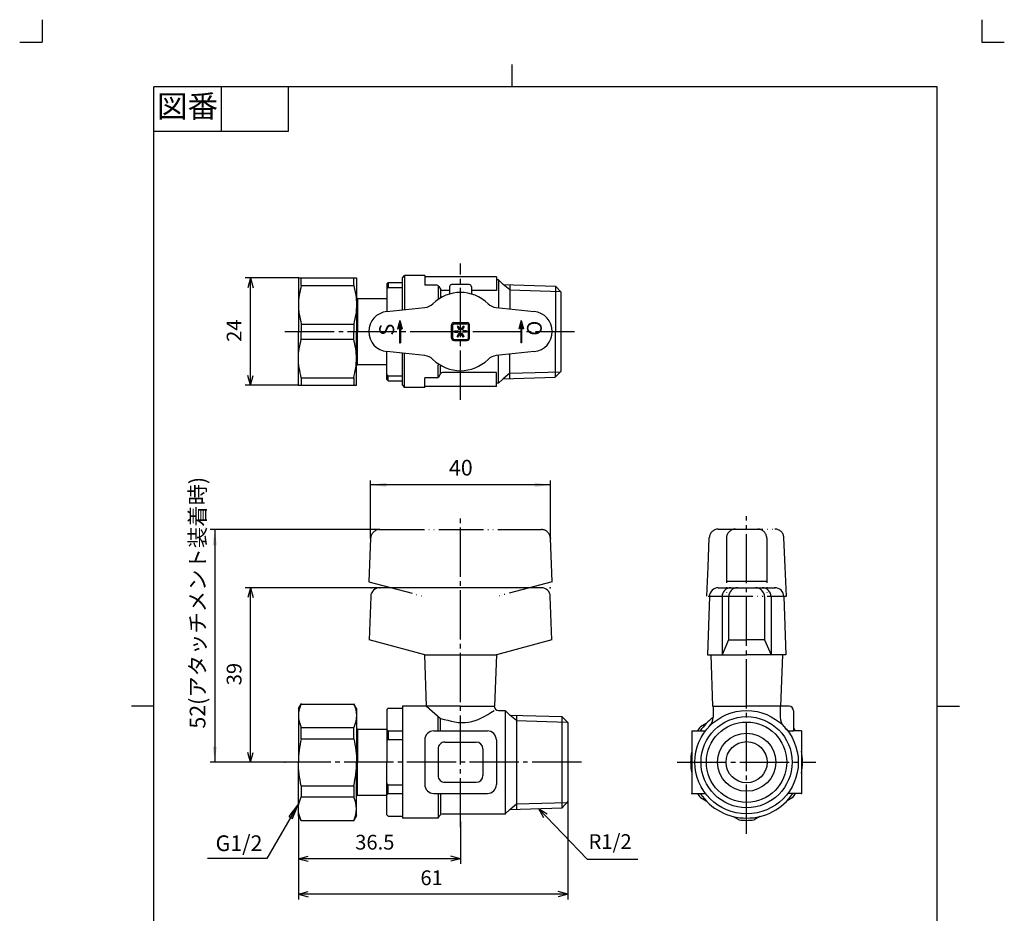
# Model space of a CAD drawing. Units: inches. Extents: x -5 to 215, y -5 to 302.
# Drawn here: x -5 to 215, y 102 to 302 of the extents above; entities that cross this region are included whole.
import ezdxf

# ---------------------------------------------------------------- set-up
doc = ezdxf.new("R2010")
doc.units = ezdxf.units.IN
doc.linetypes.add('DASH_CENTER', pattern=[14, 11, -1, 1, -1])
doc.linetypes.add('PHANTOM', pattern=[13, 10, -1, 0, -1, 0, -1])
for name, color, linetype in [('1', 7, 'Continuous'), ('LY_1', 7, 'Continuous'), ('PV', 7, 'Continuous')]:
    doc.layers.add(name, color=color, linetype=linetype)
doc.styles.add('CONVERTER_11', font='txt.shx', dxfattribs={"width": 0.9})
doc.styles.add('CONVERTER_12', font='txt.shx')
doc.styles.add('CONVERTER_13', font='txt.shx', dxfattribs={"width": 0.85})
doc.styles.add('CONVERTER_14', font='txt.shx', dxfattribs={"width": 1.05})
doc.dimstyles.new('ME10_DIM_10', dxfattribs={"dimtxt": 3.3, "dimasz": 2.19, "dimexe": 1.1938, "dimexo": 0, "dimgap": 0, "dimtad": 1, "dimzin": 12, "dimdsep": 46, "dimtxsty": 'CONVERTER_13', "dimblk1": 'OPEN30', "dimblk2": 'OPEN30', "dimsah": 1, "dimcen": 0.09, "dimclrd": 110, "dimclre": 110, "dimclrt": 110, "dimadec": 0, "dimazin": 0, "dimtfac": 1, "dimtdec": 4, "dimtix": 1, "dimtmove": 0, "dimatfit": 3, "dimfxl": 1, "dimtolj": 1, "dimtzin": 0, "dimarcsym": 0})
doc.dimstyles.new('ME10_DIM_11', dxfattribs={"dimtxt": 3.3, "dimasz": 2.19, "dimexe": 1.1938, "dimexo": 0, "dimgap": 0, "dimtad": 1, "dimdec": 1, "dimzin": 12, "dimdsep": 46, "dimtxsty": 'CONVERTER_12', "dimblk1": 'OPEN30', "dimblk2": 'OPEN30', "dimsah": 1, "dimcen": 0.09, "dimclrd": 110, "dimclre": 110, "dimclrt": 110, "dimadec": 0, "dimazin": 0, "dimtfac": 1, "dimtdec": 4, "dimtix": 1, "dimtmove": 0, "dimatfit": 3, "dimfxl": 1, "dimtolj": 1, "dimtzin": 0, "dimarcsym": 0})
doc.dimstyles.new('ME10_DIM_12', dxfattribs={"dimtxt": 3.3, "dimasz": 2.19, "dimexe": 1.1938, "dimexo": 0, "dimgap": 0, "dimtad": 1, "dimdec": 1, "dimzin": 12, "dimdsep": 46, "dimtxsty": 'CONVERTER_14', "dimblk1": 'OPEN30', "dimblk2": 'OPEN30', "dimsah": 1, "dimcen": 0.09, "dimclrd": 110, "dimclre": 110, "dimclrt": 110, "dimadec": 0, "dimazin": 0, "dimtfac": 1, "dimtdec": 4, "dimtix": 1, "dimtmove": 0, "dimatfit": 3, "dimfxl": 1, "dimtolj": 1, "dimtzin": 0, "dimarcsym": 0})
doc.dimstyles.new('ME10_DIM_13', dxfattribs={"dimtxt": 3.3, "dimasz": 2.19, "dimexe": 1.1938, "dimexo": 0, "dimgap": 0, "dimtad": 1, "dimzin": 12, "dimdsep": 46, "dimtxsty": 'CONVERTER_13', "dimblk1": 'OPEN30', "dimblk2": 'OPEN30', "dimsah": 1, "dimcen": 0.09, "dimclrd": 110, "dimclre": 110, "dimclrt": 110, "dimadec": 0, "dimazin": 0, "dimtfac": 1, "dimtdec": 4, "dimtix": 1, "dimtmove": 0, "dimatfit": 3, "dimfxl": 1, "dimtolj": 1, "dimtzin": 0, "dimarcsym": 0})
doc.dimstyles.new('ME10_DIM_14', dxfattribs={"dimtxt": 3.5, "dimasz": 3.5, "dimexe": 1, "dimexo": 0, "dimgap": 1, "dimtad": 1, "dimzin": 12, "dimdsep": 46, "dimtxsty": 'CONVERTER_11', "dimsah": 1, "dimcen": 0.09, "dimclrd": 2, "dimclre": 2, "dimclrt": 7, "dimadec": 0, "dimazin": 0, "dimtfac": 1, "dimtdec": 4, "dimtix": 1, "dimtmove": 0, "dimatfit": 3, "dimfxl": 1, "dimtolj": 1, "dimtzin": 0, "dimarcsym": 0})
doc.dimstyles.new('ME10_DIM_15', dxfattribs={"dimtxt": 3.5, "dimasz": 3.5, "dimexe": 1, "dimexo": 0, "dimgap": 1, "dimtad": 1, "dimzin": 12, "dimdsep": 46, "dimtxsty": 'CONVERTER_11', "dimsah": 1, "dimcen": 0.09, "dimclrd": 2, "dimclre": 2, "dimclrt": 7, "dimadec": 0, "dimazin": 0, "dimtfac": 1, "dimtdec": 4, "dimtix": 1, "dimtmove": 0, "dimatfit": 3, "dimfxl": 1, "dimtolj": 1, "dimtzin": 0, "dimarcsym": 0})
doc.dimstyles.get("Standard").update_dxf_attribs({"dimtxt": 0.18, "dimasz": 0.18, "dimexe": 0.18, "dimexo": 0.0625, "dimgap": 0.09, "dimtad": 0, "dimtih": 1, "dimtoh": 1, "dimdec": 4, "dimzin": 0, "dimdsep": 46, "dimtxsty": 'Standard', "dimcen": 0.09, "dimadec": 0, "dimazin": 0, "dimtfac": 1, "dimtdec": 4, "dimtofl": 0, "dimtmove": 0, "dimatfit": 3, "dimfxl": 1, "dimtolj": 1, "dimtzin": 0, "dimarcsym": 0})

# ---------------------------------------------------------------- blocks, each defined once
blk = doc.blocks.new('開示A4')
at = {"layer": '1', "color": 4, "linetype": 'PHANTOM'}
for p, q in [((0, 302), (0, 297)), ((210, 302), (210, 297)), ((-5, 297), (0, 297)), ((210, 297), (215, 297))]:
    blk.add_line(p, q, dxfattribs=at)
at = {"layer": '1', "color": 2, "linetype": 'Continuous'}
for p, q in [((105, 287), (105, 292)), ((40, 287), (40, 277)), ((55, 287), (55, 277)), ((55, 277), (25, 277)), ((25, 148.5), (20, 148.5)), ((200, 148.5), (205, 148.5))]:
    blk.add_line(p, q, dxfattribs=at)
at = {"layer": '1', "color": 7, "linetype": 'Continuous'}
for p, q in [((25, 148.5), (25, 287)), ((105, 287), (25, 287)), ((200, 287), (105, 287)), ((200, 148.5), (200, 287)), ((25, 10), (25, 148.5)), ((200, 10), (200, 148.5))]:
    blk.add_line(p, q, dxfattribs=at)
at = {"layer": '1', "color": 2, "insert": (32.5, 282), "char_height": 5, "attachment_point": 5, "style": 'CONVERTER_11'}
blk.add_mtext('図番', dxfattribs=at)
blk = doc.blocks.new('開示A4枠')
at = {"layer": '1'}
blk.add_blockref('開示A4', (0, 0), dxfattribs=at)
blk = doc.blocks.new('*D3')
at = {"layer": 'LY_1', "color": 110, "linetype": 'Continuous', "true_color": 0x00ff80}
for p, q in [((75.43, 175), (45.39, 175)), ((46.59, 136), (46.59, 175)), ((54.27, 136), (45.39, 136))]:
    blk.add_line(p, q, dxfattribs=at)
at = {"layer": 'LY_1', "color": 110, "true_color": 0x00ff80}
for p, q in [((46.59, 175), (46, 172.81)), ((46.59, 175), (47.17, 172.81)), ((46.59, 136), (46, 138.19)), ((46.59, 136), (47.17, 138.19))]:
    blk.add_line(p, q, dxfattribs=at)
at = {"layer": 'LY_1', "color": 110, "true_color": 0x00ff80, "insert": (45.59, 153.2), "char_height": 3.3, "attachment_point": 7, "rotation": 90, "line_spacing_factor": 0.60024, "style": 'CONVERTER_13'}
blk.add_mtext('39', dxfattribs=at)
blk = doc.blocks.new('_OPEN30')
at = {"color": 0, "linetype": 'ByBlock', "lineweight": -2}
for p, q in [((-1, 0.267949), (0, 0)), ((0, 0), (-1, -0.267949)), ((0, 0), (-1, 0))]:
    blk.add_line(p, q, dxfattribs=at)
blk = doc.blocks.new('*D5')
at = {"layer": 'LY_1', "color": 110, "linetype": 'Continuous', "true_color": 0x00ff80}
for p, q in [((57.27, 124), (57.27, 113.24)), ((93.5, 122.68), (93.5, 113.24)), ((93.5, 114.43), (57.27, 114.43))]:
    blk.add_line(p, q, dxfattribs=at)
at = {"layer": 'LY_1', "color": 110, "true_color": 0x00ff80}
for p, q in [((57.27, 114.43), (59.46, 115.02)), ((57.27, 114.43), (59.46, 113.85)), ((93.5, 114.43), (91.31, 115.02)), ((93.5, 114.43), (91.31, 113.85))]:
    blk.add_line(p, q, dxfattribs=at)
at = {"layer": 'LY_1', "color": 110, "true_color": 0x00ff80, "insert": (69.97, 115.43), "char_height": 3.3, "attachment_point": 7, "rotation": 0.0003, "line_spacing_factor": 0.60024, "style": 'CONVERTER_12'}
blk.add_mtext('36.5', dxfattribs=at)
blk = doc.blocks.new('*D6')
at = {"layer": 'LY_1', "color": 110, "linetype": 'Continuous', "true_color": 0x00ff80}
for p, q in [((117.5, 127.2), (117.5, 105.28)), ((57.27, 124), (57.27, 105.28)), ((117.5, 106.48), (57.27, 106.48))]:
    blk.add_line(p, q, dxfattribs=at)
at = {"layer": 'LY_1', "color": 110, "true_color": 0x00ff80}
for p, q in [((57.27, 106.48), (59.46, 107.06)), ((57.27, 106.48), (59.46, 105.89)), ((117.5, 106.48), (115.31, 107.06)), ((117.5, 106.48), (115.31, 105.89))]:
    blk.add_line(p, q, dxfattribs=at)
at = {"layer": 'LY_1', "color": 110, "true_color": 0x00ff80, "insert": (84.54, 107.48), "char_height": 3.3, "attachment_point": 7, "rotation": 0.0003, "line_spacing_factor": 0.60024, "style": 'CONVERTER_14'}
blk.add_mtext('61', dxfattribs=at)
blk = doc.blocks.new('*D7')
at = {"layer": 'LY_1', "color": 110, "linetype": 'Continuous', "true_color": 0x00ff80}
for p, q in [((57.27, 244.27), (45.39, 244.27)), ((46.59, 220.27), (46.59, 244.27)), ((57.27, 220.27), (45.39, 220.27))]:
    blk.add_line(p, q, dxfattribs=at)
at = {"layer": 'LY_1', "color": 110, "true_color": 0x00ff80}
for p, q in [((46.59, 244.27), (46, 242.08)), ((46.59, 244.27), (47.17, 242.08)), ((46.59, 220.27), (46, 222.46)), ((46.59, 220.27), (47.17, 222.46))]:
    blk.add_line(p, q, dxfattribs=at)
at = {"layer": 'LY_1', "color": 110, "true_color": 0x00ff80, "insert": (45.59, 229.97), "char_height": 3.3, "attachment_point": 7, "rotation": 90, "line_spacing_factor": 0.60024, "style": 'CONVERTER_13'}
blk.add_mtext('24', dxfattribs=at)
blk = doc.blocks.new('*D8')
at = {"layer": '1', "color": 2, "linetype": 'Continuous'}
for p, q in [((75.42, 188), (37.59, 188)), ((38.59, 188), (38.59, 136)), ((54.27, 136), (37.59, 136))]:
    blk.add_line(p, q, dxfattribs=at)
at = {"layer": '1', "color": 2}
for points in [[(39.05, 184.5), (38.13, 184.5), (38.59, 188)], [(38.13, 139.5), (39.05, 139.5), (38.59, 136)]]:
    blk.add_solid(points, dxfattribs=at)
at = {"layer": '1', "color": 7, "insert": (37.59, 143.51), "char_height": 3.5, "attachment_point": 7, "rotation": 90, "line_spacing_factor": 0.60024, "style": 'CONVERTER_11'}
blk.add_mtext('52(アタッチメント装着時)', dxfattribs=at)
blk = doc.blocks.new('*D9')
at = {"layer": '1', "color": 2, "linetype": 'Continuous'}
for p, q in [((73.42, 186.09), (73.42, 199)), ((113.58, 186.09), (113.58, 199)), ((113.58, 198), (73.42, 198))]:
    blk.add_line(p, q, dxfattribs=at)
at = {"layer": '1', "color": 2}
for points in [[(76.92, 198.46), (76.92, 197.54), (73.42, 198)], [(110.08, 197.54), (110.08, 198.46), (113.58, 198)]]:
    blk.add_solid(points, dxfattribs=at)
at = {"layer": '1', "color": 7, "insert": (90.92, 199), "char_height": 3.5, "attachment_point": 7, "rotation": 0.0003, "line_spacing_factor": 0.60024, "style": 'CONVERTER_11'}
blk.add_mtext('40', dxfattribs=at)

msp = doc.modelspace()

# ---------------------------------------------------------------- hatches: boundary and pattern name
at = {"layer": '1', "linetype": 'Continuous'}
msp.add_hatch(color=2, dxfattribs=at).paths.add_polyline_path([(55.123, 123.884), (55.921, 123.423), (57.272, 126.685)])

# ---------------------------------------------------------------- linework, layer by layer
at = {"layer": '1', "color": 2, "linetype": 'DASH_CENTER'}
for p, q in [((93.5, 217.025), (93.5, 247.525)), ((54.272, 232.275), (119, 232.275)), ((93.5, 121.45), (93.5, 191)), ((157.416, 120), (157.416, 191)), ((120.5, 136), (54.272, 136)), ((141.916, 136), (172.916, 136))]:
    msp.add_line(p, q, dxfattribs=at)
at = {"layer": '1', "color": 2, "linetype": 'Continuous'}
for p, q in [((57.272, 126.685), (55.123, 123.884)), ((55.921, 123.423), (57.272, 126.685)), ((55.123, 123.884), (55.921, 123.423))]:
    msp.add_line(p, q, dxfattribs=at)
at = {"layer": '1', "color": 7}
for p in [(75.416, 188), (73.418, 186.086), (113.582, 186.086), (54.272, 136)]:
    msp.add_point(p, dxfattribs=at)
at = {"layer": 'LY_1', "color": 7, "linetype": 'Continuous'}
for p, q in [((57.272, 244.275), (57.272, 232.275)), ((57.272, 244.275), (70.272, 244.275)), ((57.907, 242.605), (57.907, 244.275)), ((69.637, 242.605), (69.637, 244.275)), ((70.272, 244.275), (70.272, 232.275)), ((80.5, 244.275), (81, 244.775)), ((80.5, 237.115), (80.5, 244.275)), ((85.5, 244.775), (81, 244.775)), ((81, 244.775), (81, 237.167)), ((85.5, 244.775), (85.5, 242.635)), ((101.5, 244.525), (85.5, 244.525)), ((101.5, 244.525), (101.5, 241.465)), ((57.907, 242.605), (69.637, 242.605)), ((77, 242.975), (77.3, 243.275)), ((77, 242.975), (77, 236.747)), ((77, 241.84), (77.3, 242.14)), ((77.3, 243.275), (80.5, 243.275)), ((77.3, 243.275), (77.3, 242.14)), ((77.3, 242.14), (80.5, 242.14)), ((88.211, 242.635), (85.5, 242.635)), ((88.5, 242.543), (88.5, 239.775)), ((88.644, 242.385), (89.031, 241.715)), ((91.051, 242.283), (91.023, 240.667)), ((95.449, 242.775), (91.5, 242.775)), ((95.949, 242.283), (95.977, 240.667)), ((102, 243.825), (101.5, 243.825)), ((103.003, 242.822), (102, 243.825)), ((102, 243.825), (102, 237.588)), ((103.003, 242.821), (114.701, 242.456)), ((104.5, 241.613), (103.003, 242.821)), ((104.5, 242.775), (104.5, 237.325)), ((114.701, 242.456), (116, 241.073)), ((114.701, 242.456), (114.701, 232.275)), ((70.272, 239.903), (70.5, 239.675)), ((89.049, 241.687), (89.049, 240.042)), ((91, 241.465), (89.464, 241.465)), ((101.5, 241.465), (96, 241.465)), ((104.5, 241.613), (115.825, 241.259)), ((116, 232.275), (116, 241.073)), ((70.5, 239.675), (77, 239.675)), ((70.5, 239.675), (70.5, 232.275)), ((77.03, 236.75), (85.552, 237.646)), ((101.449, 237.646), (109.97, 236.75)), ((57.907, 233.945), (69.637, 233.945)), ((57.907, 233.945), (57.907, 232.275)), ((69.637, 233.945), (69.637, 232.275)), ((79.95, 234.775), (79.452, 232.916)), ((79.85, 234.015), (79.556, 232.916)), ((79.85, 234.015), (79.85, 229.775)), ((79.95, 234.775), (80.448, 232.916)), ((80.05, 234.015), (80.05, 229.775)), ((80.05, 234.015), (80.345, 232.916)), ((107.05, 234.775), (106.552, 232.916)), ((106.95, 234.015), (106.655, 232.916)), ((106.95, 234.015), (106.95, 229.775)), ((107.05, 234.775), (107.548, 232.916)), ((107.15, 234.015), (107.15, 229.775)), ((107.15, 234.015), (107.444, 232.916)), ((57.272, 220.275), (57.272, 232.275)), ((57.907, 230.605), (57.907, 232.275)), ((69.637, 230.605), (69.637, 232.275)), ((70.272, 220.275), (70.272, 232.275)), ((70.5, 224.875), (70.5, 232.275)), ((79.452, 232.916), (79.556, 232.916)), ((80.345, 232.916), (80.448, 232.916)), ((106.655, 232.916), (106.552, 232.916)), ((107.548, 232.916), (107.444, 232.916)), ((114.701, 222.094), (114.701, 232.275)), ((116, 223.434), (116, 232.275)), ((57.907, 230.605), (69.637, 230.605)), ((79.85, 229.775), (80.05, 229.775)), ((107.15, 229.775), (106.95, 229.775)), ((77, 221.575), (77, 227.803)), ((85.551, 226.904), (77.03, 227.799)), ((80.5, 220.275), (80.5, 227.435)), ((81, 219.775), (81, 227.382)), ((109.97, 227.799), (101.449, 226.904)), ((102, 220.725), (102, 226.962)), ((104.5, 221.775), (104.5, 227.224)), ((70.272, 224.647), (70.5, 224.875)), ((70.5, 224.875), (77, 224.875)), ((88.5, 222.006), (88.5, 224.775)), ((89.049, 222.865), (89.049, 224.507)), ((77, 222.709), (77.3, 222.409)), ((77.3, 222.409), (80.5, 222.409)), ((77.3, 221.275), (77.3, 222.409)), ((88.644, 222.165), (89.031, 222.835)), ((101.5, 223.085), (89.464, 223.085)), ((101.5, 220.025), (101.5, 223.085)), ((104.5, 222.937), (103.003, 221.728)), ((104.5, 222.937), (115.858, 223.292)), ((116, 223.434), (114.658, 222.092)), ((57.272, 220.275), (70.272, 220.275)), ((57.907, 221.945), (69.637, 221.945)), ((57.907, 221.945), (57.907, 220.275)), ((69.637, 221.945), (69.637, 220.275)), ((77, 221.575), (77.3, 221.275)), ((77.3, 221.275), (80.5, 221.275)), ((80.5, 220.275), (81, 219.775)), ((85.5, 219.775), (85.5, 221.915)), ((88.211, 221.915), (85.5, 221.915)), ((101.5, 220.025), (85.5, 220.025)), ((102, 220.725), (101.5, 220.725)), ((103.003, 221.728), (102, 220.725)), ((103.003, 221.728), (114.658, 222.092)), ((85.5, 219.775), (81, 219.775)), ((93.5, 175), (75.435, 175)), ((111.565, 175), (93.5, 175)), ((151.101, 175), (157.416, 175)), ((157.416, 175), (163.732, 175)), ((73.436, 173.067), (73.111, 163.32)), ((113.889, 163.32), (113.564, 173.067)), ((149.102, 173.067), (148.666, 160)), ((151.926, 173), (151.926, 160)), ((153.409, 173), (153.409, 163.32)), ((161.424, 173), (161.424, 163.32)), ((162.906, 173), (162.906, 160)), ((165.731, 173.067), (166.166, 160)), ((85.5, 160), (73.111, 163.32)), ((113.889, 163.32), (101.5, 160)), ((153.409, 163.32), (151.926, 160)), ((153.409, 163.32), (157.416, 163.32)), ((161.424, 163.32), (157.416, 163.32)), ((161.424, 163.32), (162.906, 160)), ((85.902, 148.5), (85.5, 160)), ((85.5, 160), (101.5, 160)), ((101.5, 160), (101.098, 148.5)), ((148.666, 160), (157.416, 160)), ((149.416, 160), (149.818, 148.5)), ((166.166, 160), (157.416, 160)), ((165.416, 160), (165.014, 148.5)), ((57.272, 148), (57.907, 149)), ((57.272, 148), (57.272, 136)), ((57.907, 149), (69.637, 149)), ((70.272, 148), (69.637, 149)), ((70.272, 148), (70.272, 136)), ((77, 147.8), (77.3, 148.1)), ((77, 147.747), (77.3, 148.047)), ((77, 147.8), (77, 143.306)), ((77.3, 148.1), (80.5, 148.1)), ((77.3, 148.1), (77.3, 148.047)), ((77.3, 148.047), (80.5, 148.047)), ((80.5, 148.5), (80.5, 136)), ((93.5, 148.5), (80.5, 148.5)), ((85.902, 148.5), (89.048, 145.78)), ((93.5, 148.5), (101.098, 148.5)), ((102, 147.55), (103.5, 147.55)), ((102, 147.55), (102, 147.55)), ((103.5, 147.55), (104.504, 146.546)), ((103.5, 147.55), (103.5, 124.45)), ((149.818, 148.5), (157.416, 148.5)), ((149.916, 148.5), (149.916, 146.072)), ((149.916, 148.5), (157.416, 148.5)), ((164.916, 148.5), (157.416, 148.5)), ((165.014, 148.5), (157.416, 148.5)), ((166.916, 148.5), (164.916, 148.5)), ((164.916, 148.5), (164.916, 146)), ((167.916, 147.5), (167.916, 143)), ((88.5, 143), (88.5, 146.254)), ((89.048, 143), (89.048, 145.78)), ((106, 145.338), (104.503, 146.547)), ((104.503, 146.547), (116.158, 146.183)), ((106, 146.5), (106, 125.5)), ((106, 145.338), (117.358, 144.983)), ((117.5, 144.841), (116.158, 146.183)), ((116.158, 146.183), (116.158, 125.774)), ((57.907, 143.765), (69.637, 143.765)), ((57.907, 141.255), (57.907, 143.765)), ((69.637, 141.255), (69.637, 143.765)), ((70.272, 143.628), (70.5, 143.4)), ((70.5, 143.4), (77, 143.4)), ((70.5, 143.4), (70.5, 136)), ((77, 143.306), (77, 136)), ((77.3, 143.006), (77, 143.306)), ((77.3, 143.006), (80.5, 143.006)), ((77.3, 143.006), (77.3, 141.041)), ((87.5, 143), (99.5, 143)), ((117.5, 144.841), (117.5, 136)), ((148.385, 144.642), (147.086, 143.892)), ((57.907, 141.255), (69.637, 141.255)), ((77, 140.741), (77.3, 141.041)), ((77.3, 141.041), (80.5, 141.041)), ((85.5, 141), (85.5, 131)), ((101.5, 141), (101.5, 131)), ((145.166, 143), (145.166, 136)), ((145.166, 143), (147.985, 143)), ((166.848, 143), (167.916, 143)), ((169.666, 143), (167.772, 143)), ((169.666, 143), (169.666, 136)), ((88.5, 139), (88.5, 133)), ((90, 140.5), (97, 140.5)), ((98.5, 139), (98.5, 133)), ((57.272, 124), (57.272, 136)), ((70.272, 124), (70.272, 136)), ((70.5, 128.6), (70.5, 136)), ((77, 124.2), (77, 136)), ((80.5, 136), (80.5, 123.5)), ((117.5, 136), (117.5, 127.202)), ((145.166, 136), (145.166, 129)), ((169.666, 136), (169.666, 129)), ((57.907, 130.745), (57.907, 128.235)), ((57.907, 130.745), (69.637, 130.745)), ((69.637, 130.745), (69.637, 128.235)), ((77, 131.259), (77.3, 130.959)), ((77.3, 130.959), (80.5, 130.959)), ((77.3, 128.994), (77.3, 130.959)), ((90, 131.5), (97, 131.5)), ((57.907, 128.235), (69.637, 128.235)), ((70.272, 128.372), (70.5, 128.6)), ((70.5, 128.6), (77, 128.6)), ((77.3, 128.994), (77, 128.694)), ((77.3, 128.994), (80.5, 128.994)), ((87.5, 129), (99.5, 129)), ((88.5, 129), (88.5, 123.5)), ((89.048, 129), (89.048, 124.45)), ((145.166, 129), (147.985, 129)), ((147.086, 128.108), (148.385, 127.358)), ((167.746, 128.108), (166.447, 127.358)), ((169.666, 129), (166.848, 129)), ((103.5, 124.45), (104.503, 125.453)), ((104.503, 125.453), (106, 126.662)), ((104.503, 125.453), (116.201, 125.819)), ((106, 126.662), (117.325, 127.016)), ((110.91, 125.653), (112.853, 124.485)), ((110.91, 125.653), (112.008, 123.67)), ((116.201, 125.819), (117.5, 127.202)), ((57.272, 124), (57.907, 123)), ((70.272, 124), (69.637, 123)), ((77, 124.253), (77.3, 123.953)), ((77, 124.2), (77.3, 123.9)), ((77.3, 123.953), (80.5, 123.953)), ((77.3, 123.9), (77.3, 123.953)), ((77.3, 123.9), (80.5, 123.9)), ((88.5, 123.5), (80.5, 123.5)), ((88.76, 123.95), (88.5, 123.5)), ((89.626, 124.45), (103.5, 124.45)), ((102, 124.45), (103.5, 124.45)), ((154.447, 123.858), (155.746, 123.108)), ((160.385, 123.858), (159.086, 123.108)), ((57.907, 123), (69.637, 123))]:
    msp.add_line(p, q, dxfattribs=at)
at = {"layer": 'LY_1', "color": 5, "linetype": 'PHANTOM'}
for p, q in [((75.416, 188), (111.584, 188)), ((151.082, 188.1), (163.75, 188.1)), ((73.418, 186.086), (73, 176.349)), ((114, 176.349), (113.582, 186.086)), ((152.916, 186.1), (152.916, 173.1)), ((161.916, 186.1), (161.916, 173.1)), ((73, 176.349), (85.486, 173.003)), ((114, 176.349), (101.514, 173.003)), ((152.916, 176.449), (161.916, 176.449)), ((148.82, 173.1), (166.311, 173.1))]:
    msp.add_line(p, q, dxfattribs=at)
at = {"layer": 'LY_1', "color": 7, "linetype": 'PHANTOM'}
msp.add_line((166.848, 143), (167.916, 143), dxfattribs=at)
at = {"layer": 'LY_1', "color": 5, "linetype": 'PHANTOM'}
for points in [[(148.521, 173.1), (148.805, 179.682), (149.084, 186.186)], [(166.311, 173.1), (166.027, 179.682), (165.748, 186.186)]]:
    msp.add_lwpolyline(points, dxfattribs=at)
at = {"layer": 'LY_1', "color": 7, "linetype": 'Continuous'}
for radius in [11.55, 10.183, 8.983, 6.5, 4.6]:
    msp.add_circle((157.416, 136), radius, dxfattribs=at)
for centre, radius, start, end in [((88.211, 242.135), 0.5, 30, 90), ((91.551, 242.275), 0.5, 90, 179), ((95.449, 242.275), 0.5, 1, 90), ((93.5, 232.275), 8.75, 45.31878, 134.68124), ((89.464, 241.965), 0.5, 210, 270), ((90.049, 240.042), 1, 179.99999, 192.7211), ((85.238, 240.629), 3, 276, 314.68139), ((89.5, 239.775), 1, 179.99999, 196.83615), ((101.762, 240.629), 3, 225.31861, 263.99996), ((77.5, 232.275), 4.5, 96.00004, 179.99998), ((109.5, 232.275), 4.5, 0.00004, 84), ((77.5, 232.275), 4.5, 180, 263.99996), ((109.5, 232.275), 4.5, 276, 359.99996), ((85.238, 223.92), 3, 45.31867, 83.99994), ((101.762, 223.92), 3, 96.00009, 134.68133), ((93.5, 232.275), 8.75, 225.31867, 314.68128), ((89.5, 224.775), 1, 163.16436, 180.00001), ((90.049, 224.507), 1, 167.27916, 180.00001), ((89.464, 222.585), 0.5, 90, 150), ((88.211, 222.415), 0.5, 270, 330), ((75.435, 173), 2, 89.99964, 178.09083), ((111.565, 173), 2, 1.90921, 90.0004), ((151.101, 173), 2, 89.99996, 178.09084), ((153.926, 173), 2, 90, 180), ((155.409, 173), 2, 90, 180), ((159.424, 173), 2, 0, 90), ((160.906, 173), 2, 0, 90), ((163.732, 173), 2, 1.90916, 90.00002), ((102, 148.55), 1, 182.86529, 270), ((166.916, 147.5), 1, 359.99998, 89.99996), ((157.416, 136), 12.5, 126.8699, 145.9442), ((146.916, 146.072), 3, 316.19088, 0.00004), ((167.916, 146.072), 3, 179.99996, 223.80912), ((87.5, 141), 2, 90, 180.00001), ((99.5, 141), 2, 0, 90), ((157.416, 136), 13, 142.61986, 147.42103), ((147.985, 143.5), 0.5, 270, 321.5079), ((157.416, 136), 11.55, 38.4921, 43.80914), ((166.848, 143.5), 0.5, 218.4921, 270), ((157.416, 136), 13, 32.57897, 36.12893), ((90, 139), 1.5, 90, 180.00001), ((97, 139), 1.5, 0, 90), ((157.416, 136), 12.5, 168.52213, 191.47787), ((157.416, 136), 12.5, 348.52213, 11.47787), ((90, 133), 1.5, 179.99999, 270), ((97, 133), 1.5, 270, 0), ((87.5, 131), 2, 179.99999, 270), ((99.5, 131), 2, 270, 0), ((157.416, 136), 13, 212.57897, 217.38014), ((157.416, 136), 12.5, 214.0558, 269.99998), ((147.985, 128.5), 0.5, 38.4921, 90), ((157.416, 136), 12.5, 270.00002, 325.9442), ((166.848, 128.5), 0.5, 90, 141.5079), ((157.416, 136), 13, 322.61987, 327.42103), ((89.626, 123.45), 1, 90, 150), ((157.416, 136), 13, 262.61987, 270), ((157.416, 136), 13, 270, 277.38013)]:
    msp.add_arc(centre, radius, start, end, dxfattribs=at)
at = {"layer": 'LY_1', "color": 5, "linetype": 'PHANTOM'}
for centre, start, end in [((75.416, 186), 89.99998, 177.52109), ((111.584, 186), 2.44011, 90.00002), ((151.082, 186.1), 90, 177.54951), ((154.916, 186.1), 90, 180), ((159.916, 186.1), 0, 90), ((163.75, 186.1), 2.46084, 90)]:
    msp.add_arc(centre, 2, start, end, dxfattribs=at)
at = {"layer": 'LY_1', "color": 7, "linetype": 'Continuous'}
for points in [[(57.907, 242.605), (57.589, 241.161), (56.954, 238.275), (57.589, 235.388), (57.907, 233.945)], [(69.637, 242.605), (69.955, 241.161), (70.59, 238.275), (69.955, 235.388), (69.637, 233.945)], [(57.907, 221.945), (57.589, 223.388), (56.954, 226.275), (57.589, 229.161), (57.907, 230.605)], [(69.637, 221.945), (69.955, 223.388), (70.59, 226.275), (69.955, 229.161), (69.637, 230.605)], [(57.907, 149.1), (57.589, 148.211), (56.954, 146.433), (57.589, 144.654), (57.907, 143.765)], [(69.637, 149.1), (69.955, 148.211), (70.59, 146.433), (69.955, 144.654), (69.637, 143.765)], [(57.907, 122.9), (57.589, 123.789), (56.954, 125.567), (57.589, 127.346), (57.907, 128.235)], [(69.637, 122.9), (69.955, 123.789), (70.59, 125.567), (69.955, 127.346), (69.637, 128.235)]]:
    msp.add_open_spline(points, degree=3, dxfattribs=at)
for points, knots in [([(89.048, 145.78), (91.166, 145.199), (95.409, 144.037), (99.134, 146.378), (101, 147.55)], [0, 0, 0, 0, 6.2842853, 12.5902397, 12.5902397, 12.5902397, 12.5902397]), ([(57.907, 141.255), (57.723, 140.388), (57.356, 138.655), (57.3, 136.885), (57.272, 136)], [0, 0, 0, 0, 2.6510223, 5.3020446, 5.3020446, 5.3020446, 5.3020446]), ([(69.637, 141.255), (69.821, 140.388), (70.188, 138.655), (70.244, 136.885), (70.272, 136)], [0, 0, 0, 0, 2.6510223, 5.3020446, 5.3020446, 5.3020446, 5.3020446]), ([(57.907, 130.745), (57.723, 131.612), (57.356, 133.345), (57.3, 135.115), (57.272, 136)], [0, 0, 0, 0, 2.6510223, 5.3020446, 5.3020446, 5.3020446, 5.3020446]), ([(69.637, 130.745), (69.821, 131.612), (70.188, 133.345), (70.244, 135.115), (70.272, 136)], [0, 0, 0, 0, 2.6510223, 5.3020446, 5.3020446, 5.3020446, 5.3020446])]:
    msp.add_open_spline(points, degree=3, knots=knots, dxfattribs=at)
at = {"layer": 'LY_1', "color": 7}
for p in [(57.272, 244.275), (57.272, 244.275), (57.272, 220.275), (57.272, 220.275), (73.5, 175), (75.435, 175), (75.435, 175), (113.5, 175), (163.732, 175), (165.014, 148.5), (54.272, 136), (54.272, 136), (145.166, 129), (169.666, 129), (117.5, 127.202), (117.5, 127.202), (117.5, 127.202), (57.272, 124), (57.272, 124), (57.272, 124), (57.272, 124), (103.5, 124.45), (93.5, 122.675), (93.5, 122.675)]:
    msp.add_point(p, dxfattribs=at)
at = {"layer": 'PV', "color": 7, "linetype": 'Continuous'}
for p, q in [((91.5, 230.775), (91.5, 233.775)), ((91.75, 230.775), (91.75, 233.775)), ((92, 234.275), (95, 234.275)), ((92, 234.025), (95, 234.025)), ((92.933, 233.506), (92.717, 233.381)), ((92.717, 233.381), (93.129, 232.667)), ((92.933, 233.506), (93.346, 232.792)), ((94.067, 233.506), (93.654, 232.792)), ((94.283, 233.381), (93.871, 232.667)), ((94.283, 233.381), (94.067, 233.506)), ((95.25, 230.775), (95.25, 233.775)), ((95.5, 230.775), (95.5, 233.775)), ((92.15, 232.4), (92.975, 232.4)), ((92.15, 232.4), (92.15, 232.15)), ((92.15, 232.15), (92.975, 232.15)), ((92.717, 231.168), (93.129, 231.883)), ((92.933, 231.043), (92.717, 231.168)), ((92.933, 231.043), (93.346, 231.758)), ((92.975, 232.4), (92.975, 232.15)), ((93.346, 232.792), (93.129, 232.667)), ((93.346, 231.758), (93.129, 231.883)), ((93.871, 232.667), (93.654, 232.792)), ((93.871, 231.883), (93.654, 231.758)), ((94.067, 231.043), (93.654, 231.758)), ((94.283, 231.168), (93.871, 231.883)), ((94.85, 232.4), (94.025, 232.4)), ((94.025, 232.4), (94.025, 232.15)), ((94.85, 232.15), (94.025, 232.15)), ((94.283, 231.168), (94.067, 231.043)), ((94.85, 232.4), (94.85, 232.15)), ((92, 230.525), (95, 230.525)), ((92, 230.275), (95, 230.275))]:
    msp.add_line(p, q, dxfattribs=at)
msp.add_circle((93.5, 232.275), 0.125, dxfattribs=at)
for centre, radius, start, end in [((92, 233.775), 0.5, 90, 179.99998), ((92, 233.775), 0.25, 90, 179.99998), ((95, 233.775), 0.5, 0.00002, 90), ((95, 233.775), 0.25, 0.00002, 90), ((92, 230.775), 0.5, 179.99998, 270.00003), ((92, 230.775), 0.25, 179.99998, 270.00003), ((95, 230.775), 0.5, 270.00002, 360), ((95, 230.775), 0.25, 270.00002, 360)]:
    msp.add_arc(centre, radius, start, end, dxfattribs=at)

# ---------------------------------------------------------------- block references
msp.add_blockref('開示A4枠', (0, 0))

# ---------------------------------------------------------------- texts
at = {"layer": '1', "color": 7, "insert": (44, 117.434), "char_height": 3.5, "attachment_point": 5, "style": 'CONVERTER_11'}
msp.add_mtext('G1/2', dxfattribs=at)
at = {"layer": 'LY_1', "color": 7, "char_height": 3.3, "attachment_point": 1, "rotation": 90, "style": 'CONVERTER_12'}
for s, insert in [('S', (75.35, 231.355)), ('O', (108.35, 231.355))]:
    msp.add_mtext(s, dxfattribs=dict(at, insert=insert))
at = {"layer": 'LY_1', "color": 7, "insert": (122.11, 117.819), "char_height": 3.3, "attachment_point": 4, "style": 'CONVERTER_12'}
msp.add_mtext('R1/2', dxfattribs=at)

# ---------------------------------------------------------------- dimensions: what is measured, and where the dimension line sits
at = {"layer": '1'}
dim = msp.add_linear_dim(base=(73.418, 198), p1=(113.582, 186.086), p2=(73.418, 186.086), text='40', dimstyle='ME10_DIM_15', dxfattribs=at)
dim.commit()
dim.dimension.update_dxf_attribs({"geometry": '*D9', "text_midpoint": (93.5, 200.75), "text_rotation": 0.00014})
dim = msp.add_linear_dim(base=(38.587, 136), p1=(75.416, 188), p2=(54.272, 136), angle=90, text='52(アタッチメント装着時)', dimstyle='ME10_DIM_14', dxfattribs=at)
dim.commit()
dim.dimension.update_dxf_attribs({"geometry": '*D8', "text_midpoint": (35.837, 161.59), "text_rotation": 90})
at = {"layer": 'LY_1'}
for base, p1, p2, text, dimstyle, picture, middle in [((46.587, 244.275), (57.272, 220.275), (57.272, 244.275), '24', 'ME10_DIM_13', '*D7', (43.937, 232.275)), ((46.587, 175), (54.272, 136), (75.435, 175), '39', 'ME10_DIM_10', '*D3', (43.937, 155.5))]:
    dim = msp.add_linear_dim(base=base, p1=p1, p2=p2, angle=90, text=text, dimstyle=dimstyle, dxfattribs=at)
    dim.commit()
    dim.dimension.update_dxf_attribs({"geometry": picture, "text_midpoint": middle, "text_rotation": 90})
for base, p1, text, dimstyle, picture, middle in [((57.272, 106.476), (117.5, 127.202), '61', 'ME10_DIM_12', '*D6', (87.386, 109.126)), ((57.272, 114.434), (93.5, 122.675), '36.5', 'ME10_DIM_11', '*D5', (75.386, 117.084))]:
    dim = msp.add_linear_dim(base=base, p1=p1, p2=(57.272, 124), text=text, dimstyle=dimstyle, dxfattribs=at)
    dim.commit()
    dim.dimension.update_dxf_attribs({"geometry": picture, "text_midpoint": middle, "text_rotation": 0.00014})

# ---------------------------------------------------------------- leaders
at = {"layer": '1', "color": 2, "linetype": 'Continuous', "has_arrowhead": 0}
msp.add_leader([(57.272, 126.685), (50.199, 114.434), (37, 114.434)], dimstyle='Standard', dxfattribs=at)
at = {"layer": 'LY_1', "color": 7, "linetype": 'Continuous', "has_arrowhead": 0}
msp.add_leader([(110.91, 125.653), (121.817, 114.352), (133.151, 114.352)], dimstyle='Standard', dxfattribs=at)

doc.saveas('drawing.dxf')
